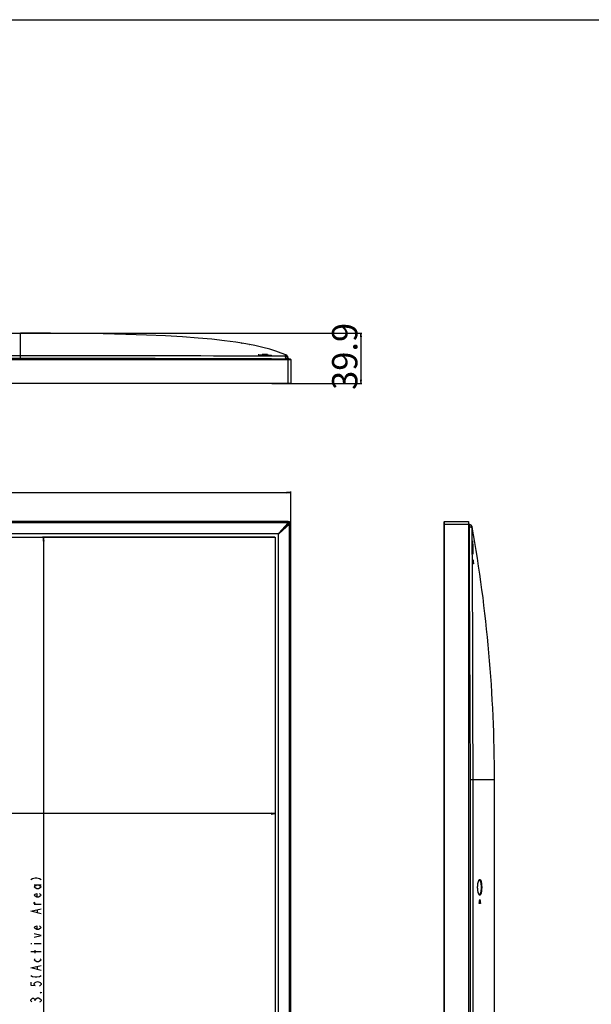
# Model space of a CAD drawing. Units: millimetres. Extents: x 0 to 3648, y 0 to 1555.
# Drawn here: x 1393 to 1846, y 776 to 1555 of the extents above; entities that cross this region are included whole.
import ezdxf

# ---------------------------------------------------------------- set-up
doc = ezdxf.new("R2010")
doc.units = ezdxf.units.MM
doc.header["$LTSCALE"] = 200.63714
doc.header["$PDMODE"] = 33
doc.header["$PDSIZE"] = 1
doc.linetypes.add('PHANTOM', pattern=[0.8, 0.45, -0.05, 0.1, -0.05, 0.1, -0.05])
doc.layers.get('0').update_dxf_attribs({"linetype": 'CONTINUOUS'})
doc.layers.get('Defpoints').update_dxf_attribs({"linetype": 'CONTINUOUS'})
for name, color, linetype in [('3_ALL_AXES', 7, 'CONTINUOUS'), ('5_ALL_CURVES', 7, 'CONTINUOUS'), ('7_ALL_FEATURES', 7, 'CONTINUOUS'), ('DEF_DRAFT_DIM', 7, 'CONTINUOUS'), ('DEF_DRAFT_ENTITY', 7, 'CONTINUOUS')]:
    doc.layers.add(name, color=color, linetype=linetype)
doc.styles.get("Standard").update_dxf_attribs({"font": 'txt', "width": 0.8})
doc.dimstyles.new('DIMSTYLE_1', dxfattribs={"dimtxt": 8, "dimasz": 3, "dimexe": 0.8, "dimexo": 0.2, "dimgap": 2, "dimtad": 1, "dimdsep": 46, "dimtxsty": 'Standard', "dimblk": 'OPEN', "dimblk1": 'OPEN', "dimblk2": 'OPEN', "dimcen": 0.09, "dimazin": 2, "dimtp": 1.2, "dimtm": 1.2, "dimtfac": 1, "dimtofl": 0, "dimtmove": 0, "dimatfit": 3, "dimldrblk": 'OPEN', "dimfxl": 1, "dimtolj": 1, "dimarcsym": 0})
doc.dimstyles.new('DIMSTYLE_4', dxfattribs={"dimtxt": 8, "dimasz": 3, "dimexe": 0.8, "dimexo": 0.2, "dimgap": 2, "dimtad": 1, "dimdec": 1, "dimdsep": 46, "dimtxsty": 'Standard', "dimblk": 'OPEN', "dimblk1": 'OPEN', "dimblk2": 'OPEN', "dimcen": 0.09, "dimadec": 1, "dimazin": 2, "dimtp": 0.8, "dimtm": 0.8, "dimtfac": 1, "dimtdec": 1, "dimtofl": 0, "dimtmove": 0, "dimatfit": 3, "dimldrblk": 'OPEN', "dimfxl": 1, "dimtolj": 1, "dimarcsym": 0})
doc.dimstyles.new('DIMSTYLE_6', dxfattribs={"dimtxt": 8, "dimasz": 3, "dimexe": 0.8, "dimexo": 0.2, "dimgap": 2, "dimtad": 1, "dimdsep": 46, "dimtxsty": 'Standard', "dimblk": 'OPEN', "dimblk1": 'OPEN', "dimblk2": 'OPEN', "dimcen": 0.09, "dimazin": 2, "dimtp": 0.3, "dimtm": 0.3, "dimtfac": 1, "dimtofl": 0, "dimtmove": 0, "dimatfit": 3, "dimldrblk": 'OPEN', "dimfxl": 1, "dimtolj": 1, "dimarcsym": 0})
doc.dimstyles.new('DIMSTYLE_8', dxfattribs={"dimtxt": 8, "dimasz": 3, "dimexe": 0.8, "dimexo": 0.2, "dimgap": 2, "dimtad": 1, "dimdec": 1, "dimdsep": 46, "dimtxsty": 'Standard', "dimblk": 'OPEN', "dimblk1": 'OPEN', "dimblk2": 'OPEN', "dimcen": 0.09, "dimadec": 1, "dimazin": 2, "dimtp": 1.2, "dimtm": 1.2, "dimtfac": 1, "dimtdec": 1, "dimtofl": 0, "dimtmove": 0, "dimatfit": 3, "dimldrblk": 'OPEN', "dimfxl": 1, "dimtolj": 1, "dimarcsym": 0})

# ---------------------------------------------------------------- blocks, each defined once
blk = doc.blocks.new('_OPEN')
at = {"color": 0, "linetype": 'ByBlock'}
for p, q in [((0, 0), (-1, 0.12)), ((-1, -0.12), (0, 0)), ((-1, 0), (0, 0))]:
    blk.add_line(p, q, dxfattribs=at)
blk = doc.blocks.new('*D1')
at = {"layer": 'DEF_DRAFT_DIM', "color": 0, "linetype": 'Continuous', "lineweight": -2}
for p, q in [((154.34, 1156.32), (154.34, 1181.93)), ((157.34, 1181.13), (1604.64, 1181.13)), ((1607.64, 1156.32), (1607.64, 1181.93))]:
    blk.add_line(p, q, dxfattribs=at)
at = {"layer": 'Defpoints', "color": 0}
for p in [(1607.64, 1181.13), (154.34, 1156.12), (1607.64, 1156.12)]:
    blk.add_point(p, dxfattribs=at)
at = {"layer": 'DEF_DRAFT_DIM', "color": 0, "lineweight": -2, "xscale": 3, "yscale": 3, "zscale": 3, "rotation": 180}
blk.add_blockref('_OPEN', (154.34, 1181.13), dxfattribs=at)
at = {"layer": 'DEF_DRAFT_DIM', "color": 0, "lineweight": -2, "xscale": 3, "yscale": 3, "zscale": 3}
blk.add_blockref('_OPEN', (1607.64, 1181.13), dxfattribs=at)
at = {"layer": 'DEF_DRAFT_DIM', "color": 1, "insert": (880.99, 1203.95), "char_height": 20, "attachment_point": 2}
blk.add_mtext('\\A1;1453.3', dxfattribs=at)
blk = doc.blocks.new('*D12')
at = {"layer": 'DEF_DRAFT_DIM', "color": 0, "linetype": 'Continuous', "lineweight": -2}
for p, q in [((1380.78, 1307.1), (1663.97, 1307.1)), ((1663.17, 1304.1), (1663.17, 1270.2)), ((1592.78, 1267.2), (1663.97, 1267.2))]:
    blk.add_line(p, q, dxfattribs=at)
at = {"layer": 'Defpoints', "color": 0}
for p in [(1380.58, 1307.1), (1592.58, 1267.2), (1663.17, 1267.2)]:
    blk.add_point(p, dxfattribs=at)
at = {"layer": 'DEF_DRAFT_DIM', "color": 0, "lineweight": -2, "xscale": 3, "yscale": 3, "zscale": 3}
for p, rotation in [((1663.17, 1307.1), 90), ((1663.17, 1267.2), 270)]:
    blk.add_blockref('_OPEN', p, dxfattribs=dict(at, rotation=rotation))
at = {"layer": 'DEF_DRAFT_DIM', "color": 1, "insert": (1640.35, 1288.77), "char_height": 20, "attachment_point": 2, "rotation": 90}
blk.add_mtext('\\A1;39.9', dxfattribs=at)
blk = doc.blocks.new('*D17')
at = {"layer": 'DEF_DRAFT_DIM', "color": 0, "linetype": 'Continuous', "lineweight": -2}
for p, q in [((166.74, 1145.52), (166.74, 926.48)), ((1595.24, 1145.52), (1595.24, 926.48)), ((1592.24, 927.28), (169.74, 927.28))]:
    blk.add_line(p, q, dxfattribs=at)
at = {"layer": 'Defpoints', "color": 0}
for p in [(166.74, 1145.72), (1595.24, 1145.72), (166.74, 927.28)]:
    blk.add_point(p, dxfattribs=at)
at = {"layer": 'DEF_DRAFT_DIM', "color": 0, "lineweight": -2, "xscale": 3, "yscale": 3, "zscale": 3}
for p, rotation in [((166.74, 927.28), 180), ((1595.24, 927.28), 360)]:
    blk.add_blockref('_OPEN', p, dxfattribs=dict(at, rotation=rotation))
at = {"layer": 'DEF_DRAFT_DIM', "color": 0, "insert": (1113.87, 955.71), "char_height": 20, "attachment_point": 2}
blk.add_mtext('\\A1;1428.5(Active Area)', dxfattribs=at)
blk = doc.blocks.new('*D18')
at = {"layer": 'DEF_DRAFT_DIM', "color": 1, "linetype": 'Continuous', "transparency": 16777216}
for p, q in [((1595.04, 1145.72), (1411.21, 1145.72)), ((1412.01, 1145.72), (1412.01, 743.97)), ((1412.01, 342.22), (1412.01, 743.97)), ((1595.04, 342.22), (1411.21, 342.22))]:
    blk.add_line(p, q, dxfattribs=at)
at = {"layer": 'DEF_DRAFT_DIM', "color": 1, "linetype": 'Continuous', "transparency": 16777216, "xscale": 3, "yscale": 3, "zscale": 3}
for p, rotation in [((1412.01, 1145.72), 90), ((1412.01, 342.22), 270)]:
    blk.add_blockref('_OPEN', p, dxfattribs=dict(at, rotation=rotation))

msp = doc.modelspace()

# ---------------------------------------------------------------- linework, layer by layer
at = {"color": 7, "linetype": 'Continuous'}
for p, q in [((0, 1554.988), (3647.948, 1554.988)), ((154.337, 1286.396), (1607.637, 1286.396)), ((154.537, 1286.596), (1607.437, 1286.596)), ((1606.118, 1286.799), (1605.489, 1286.799)), ((1605.637, 1286.396), (1605.637, 1286.596)), ((1605.637, 1267.196), (1605.637, 1286.396)), ((1606.637, 1286.596), (1606.637, 1286.396)), ((1607.637, 1286.396), (1607.637, 1267.396)), ((1607.637, 1267.396), (154.337, 1267.396)), ((1607.437, 1267.196), (154.537, 1267.196)), ((1605.637, 1158.12), (156.337, 1158.12)), ((1605.637, 1157.92), (156.337, 1157.92)), ((1605.637, 1157.12), (156.337, 1157.12)), ((1597.784, 1148.408), (1606.202, 1156.827)), ((1606.344, 1156.685), (1597.926, 1148.267)), ((1605.637, 1157.12), (1598.273, 1148.897)), ((1606.637, 1156.12), (1598.414, 1148.755)), ((1605.637, 1157.92), (1605.637, 1158.12)), ((1606.637, 326.32), (1606.637, 1156.12)), ((1607.437, 1156.12), (1607.637, 1156.12)), ((1607.437, 325.52), (1607.437, 1156.12)), ((1607.637, 325.52), (1607.637, 1156.12)), ((1728.99, 325.52), (1728.99, 1157.92)), ((1728.99, 1156.12), (1748.19, 1156.12)), ((1729.19, 325.52), (1729.19, 1158.12)), ((1729.19, 1158.12), (1748.19, 1158.12)), ((1748.19, 1158.12), (1748.19, 1156.12)), ((1748.19, 1157.12), (1748.39, 1157.12)), ((1748.19, 1156.12), (1748.19, 325.52)), ((1748.39, 1156.12), (1748.19, 1156.12)), ((1748.39, 1157.92), (1748.39, 1156.12)), ((1748.39, 1156.12), (1748.39, 325.52)), ((1597.784, 1148.408), (164.189, 1148.408)), ((1597.926, 339.435), (1597.926, 1148.267)), ((1600.365, 1150.99), (1600.648, 1150.99))]:
    msp.add_line(p, q, dxfattribs=at)
for points in [[(1605.637, 1157.12), (1605.749, 1157.113), (1605.848, 1157.097), (1605.935, 1157.074), (1606.011, 1157.047), (1606.077, 1157.017), (1606.135, 1156.986), (1606.184, 1156.956), (1606.224, 1156.928), (1606.264, 1156.898)], [(1606.202, 1156.827), (1606.22, 1156.841), (1606.24, 1156.85), (1606.261, 1156.855), (1606.284, 1156.855), (1606.306, 1156.851), (1606.326, 1156.841), (1606.344, 1156.827)], [(1606.264, 1156.898), (1606.305, 1156.863), (1606.344, 1156.827)], [(1606.344, 1156.827), (1606.38, 1156.788), (1606.415, 1156.746)], [(1606.344, 1156.827), (1606.36, 1156.806), (1606.37, 1156.781), (1606.373, 1156.755), (1606.37, 1156.73), (1606.36, 1156.706), (1606.344, 1156.685)], [(1606.415, 1156.746), (1606.445, 1156.707), (1606.473, 1156.667), (1606.503, 1156.618), (1606.534, 1156.56), (1606.564, 1156.494), (1606.591, 1156.418), (1606.614, 1156.331), (1606.63, 1156.232), (1606.637, 1156.12)]]:
    msp.add_lwpolyline(points, dxfattribs=at)
for centre, radius, start, end in [((1566.637, 1185.133), 109.063, 68.776522, 69.14847), ((1566.637, 1185.133), 108.863, 68.482113, 69.086079), ((1566.637, 1185.133), 109.063, 68.484066, 68.776522), ((1607.437, 1286.396), 0.2, 0, 90), ((1607.437, 1267.396), 0.2, 270, 360), ((1599.037, 1149.52), 5, 43.852664, 46.147336), ((1605.637, 1156.12), 2, 0.375, 90), ((1605.637, 1156.12), 1.8, 0, 90), ((1605.637, 1156.12), 2, 0, 0.375), ((1729.19, 1157.92), 0.2, 90, 180)]:
    msp.add_arc(centre, radius, start, end, dxfattribs=at)
at = {"layer": '3_ALL_AXES', "color": 7, "linetype": 'Continuous'}
msp.add_line((368.337, 1307.096), (1393.637, 1307.096), dxfattribs=at)
at = {"layer": '5_ALL_CURVES', "color": 7, "linetype": 'Continuous'}
for p, q in [((166.737, 1145.72), (1595.237, 1145.72)), ((1595.237, 1145.72), (1595.237, 342.22))]:
    msp.add_line(p, q, dxfattribs=at)
at = {"layer": '7_ALL_FEATURES', "color": 7, "linetype": 'Continuous'}
for p, q in [((1393.673, 1307.096), (1393.637, 1307.096)), ((1393.637, 1287.343), (1393.637, 1307.096)), ((1568.559, 1299.277), (1568.822, 1299.235)), ((1568.822, 1299.235), (1569.119, 1299.186)), ((1574.866, 1298.177), (1575.224, 1298.108)), ((368.337, 1289.5), (1393.637, 1289.5)), ((368.337, 1287.343), (1393.637, 1287.343)), ((1585.135, 1289.665), (1584.919, 1289.674)), ((1585.712, 1290.303), (1585.117, 1290.366)), ((1585.304, 1290.375), (1585.363, 1290.373)), ((1585.593, 1289.648), (1585.36, 1289.656)), ((1585.363, 1290.373), (1586.897, 1290.293)), ((1585.363, 1290.373), (1585.363, 1290.34)), ((1586.897, 1290.293), (1587.388, 1290.268)), ((1587.388, 1290.268), (1588.971, 1290.183)), ((1588.373, 1289.581), (1587.965, 1289.587)), ((1589.285, 1289.57), (1588.757, 1289.576)), ((1588.91, 1290.186), (1588.91, 1290.158)), ((1589.293, 1289.57), (1588.942, 1289.574)), ((1589.777, 1289.566), (1589.46, 1289.569)), ((1590.342, 1289.565), (1590.071, 1289.565)), ((1590.708, 1289.565), (1590.469, 1289.564)), ((1591.03, 1289.566), (1590.82, 1289.565)), ((1591.22, 1289.568), (1591.03, 1289.566)), ((1591.392, 1289.57), (1591.22, 1289.568)), ((1591.548, 1289.572), (1591.392, 1289.57)), ((1591.686, 1289.575), (1591.548, 1289.572)), ((1591.809, 1289.578), (1591.686, 1289.575)), ((1591.917, 1289.582), (1591.809, 1289.578)), ((1592.01, 1289.585), (1591.917, 1289.582)), ((1603.529, 1286.596), (1603.49, 1286.915)), ((1605.514, 1286.596), (1605.353, 1287.905)), ((1748.39, 1155.997), (1749.136, 1155.905)), ((1748.39, 1154.012), (1748.709, 1153.973)), ((1749.481, 1155.838), (1749.116, 1155.908)), ((1751.358, 1141.928), (1751.359, 1142.088)), ((1751.358, 1141.747), (1751.358, 1141.928)), ((1751.358, 1141.436), (1751.358, 1141.649)), ((1751.359, 1142.088), (1751.361, 1142.228)), ((1751.36, 1141.075), (1751.359, 1141.321)), ((1751.361, 1142.228), (1751.362, 1142.349)), ((1751.362, 1142.349), (1751.365, 1142.452)), ((1751.377, 1139.665), (1751.371, 1140.024)), ((1751.394, 1138.726), (1751.383, 1139.279)), ((1751.396, 1138.648), (1751.387, 1139.076)), ((1751.413, 1137.956), (1751.401, 1138.424)), ((1751.444, 1136.905), (1751.435, 1137.191)), ((1751.463, 1136.364), (1751.453, 1136.63)), ((1751.483, 1135.864), (1751.473, 1136.109)), ((1751.503, 1135.405), (1751.493, 1135.629)), ((1751.951, 1125.304), (1751.959, 1125.192)), ((1751.976, 1127.725), (1751.952, 1127.725)), ((1752.16, 1125.192), (1751.959, 1125.192)), ((1752.166, 1124.72), (1751.98, 1124.72)), ((1749.699, 954.116), (1750.017, 954.117)), ((1749.699, 954.116), (1749.699, 365.32)), ((1750.017, 954.117), (1751.537, 954.12)), ((1751.537, 954.12), (1751.686, 954.12)), ((1751.686, 954.12), (1751.686, 365.32)), ((1751.686, 954.12), (1768.89, 954.12)), ((1768.89, 365.193), (1768.89, 954.12)), ((1756.856, 862.99), (1756.691, 863.188)), ((1756.913, 863.282), (1756.81, 863.278)), ((1757.211, 859.075), (1757.222, 859.123)), ((1757.337, 859.075), (1757.211, 859.075)), ((1757.779, 856.542), (1757.573, 856.542)), ((1757.719, 856.07), (1756.808, 856.07))]:
    msp.add_line(p, q, dxfattribs=at)
for points in [[(1603.871, 1289.893), (1600.166, 1291.404), (1595.921, 1292.916), (1591.062, 1294.416), (1585.525, 1295.886), (1579.243, 1297.309), (1572.149, 1298.67), (1564.174, 1299.955), (1555.246, 1301.153), (1545.293, 1302.255), (1534.238, 1303.251), (1522.003, 1304.138), (1508.494, 1304.913), (1493.596, 1305.573), (1477.188, 1306.117), (1459.136, 1306.542), (1439.298, 1306.849), (1417.518, 1307.034), (1393.673, 1307.096)], [(1393.637, 1289.5), (1414.698, 1289.496), (1434.256, 1289.487), (1452.495, 1289.474), (1469.475, 1289.456), (1485.241, 1289.437), (1499.841, 1289.415), (1513.286, 1289.393), (1525.539, 1289.37), (1536.572, 1289.347), (1546.45, 1289.324), (1555.364, 1289.302), (1563.563, 1289.279), (1571.271, 1289.255), (1578.595, 1289.229), (1585.511, 1289.202), (1591.938, 1289.174), (1597.789, 1289.144), (1603.009, 1289.113)], [(1393.637, 1287.343), (1414.812, 1287.339), (1434.468, 1287.328), (1452.792, 1287.311), (1469.843, 1287.29), (1485.668, 1287.267), (1500.313, 1287.242), (1513.791, 1287.216), (1526.062, 1287.189), (1537.097, 1287.163), (1546.973, 1287.138), (1555.886, 1287.113), (1564.092, 1287.088), (1571.816, 1287.062), (1579.151, 1287.035), (1586.068, 1287.007), (1592.483, 1286.977), (1598.306, 1286.946), (1603.49, 1286.915)], [(1581.857, 1289.96), (1581.883, 1289.985), (1581.967, 1290.007), (1582.108, 1290.027), (1582.304, 1290.044), (1582.552, 1290.058), (1582.85, 1290.069), (1583.195, 1290.076), (1583.583, 1290.079), (1584.01, 1290.079), (1584.471, 1290.074), (1584.962, 1290.066), (1585.476, 1290.055), (1586.01, 1290.04), (1586.556, 1290.022), (1587.109, 1290.001), (1587.662, 1289.977), (1588.21, 1289.952), (1588.746, 1289.925), (1589.264, 1289.897), (1589.758, 1289.869), (1590.223, 1289.84), (1590.654, 1289.812), (1591.047, 1289.784), (1591.396, 1289.757), (1591.699, 1289.731), (1591.951, 1289.707), (1592.15, 1289.684)], [(1582.129, 1289.877), (1581.981, 1289.906), (1581.89, 1289.934), (1581.857, 1289.96)], [(1584.711, 1289.683), (1584.512, 1289.692), (1584.323, 1289.701), (1584.143, 1289.71), (1583.973, 1289.719), (1583.811, 1289.729), (1583.658, 1289.738), (1583.513, 1289.747), (1583.376, 1289.756), (1583.247, 1289.765), (1583.125, 1289.774), (1583.011, 1289.783), (1582.903, 1289.792), (1582.803, 1289.801), (1582.709, 1289.81), (1582.622, 1289.818), (1582.541, 1289.827), (1582.467, 1289.835), (1582.399, 1289.843), (1582.337, 1289.851), (1582.281, 1289.859), (1582.231, 1289.866), (1582.187, 1289.873), (1582.149, 1289.88), (1582.117, 1289.886), (1582.092, 1289.891), (1582.073, 1289.895), (1582.062, 1289.898), (1582.061, 1289.899)], [(1588.773, 1289.575), (1588.242, 1289.583), (1587.7, 1289.592), (1587.151, 1289.603), (1586.602, 1289.617), (1586.059, 1289.632), (1585.527, 1289.65), (1585.013, 1289.669), (1584.522, 1289.691), (1584.059, 1289.714), (1583.629, 1289.739), (1583.237, 1289.765), (1582.888, 1289.792), (1582.585, 1289.82), (1582.331, 1289.849), (1582.129, 1289.877)], [(1585.063, 1290.376), (1585.068, 1290.378), (1585.085, 1290.379), (1585.112, 1290.38), (1585.149, 1290.38), (1585.195, 1290.379), (1585.248, 1290.378), (1585.304, 1290.375)], [(1585.117, 1290.366), (1585.088, 1290.37), (1585.07, 1290.373), (1585.063, 1290.376)], [(1586.891, 1290.182), (1586.303, 1290.242), (1585.712, 1290.303)], [(1586.328, 1289.625), (1586.079, 1289.632), (1585.833, 1289.64)], [(1587.752, 1289.591), (1587.303, 1289.6), (1587.067, 1289.606), (1586.825, 1289.611), (1586.577, 1289.618)], [(1587.383, 1290.159), (1587.345, 1290.159), (1587.3, 1290.16), (1587.25, 1290.161), (1587.194, 1290.163), (1587.137, 1290.166), (1587.08, 1290.169), (1587.025, 1290.172), (1586.973, 1290.175), (1586.928, 1290.179), (1586.891, 1290.182)], [(1589.156, 1290.157), (1588.57, 1290.16), (1587.979, 1290.16), (1587.383, 1290.159)], [(1588.971, 1290.183), (1589.027, 1290.179), (1589.078, 1290.176), (1589.124, 1290.172), (1589.162, 1290.168), (1589.189, 1290.165), (1589.206, 1290.162), (1589.21, 1290.16)], [(1589.21, 1290.16), (1589.203, 1290.158), (1589.185, 1290.157), (1589.156, 1290.157)], [(1592.144, 1289.59), (1591.945, 1289.581), (1591.694, 1289.574), (1591.394, 1289.569), (1591.048, 1289.566), (1590.66, 1289.564), (1590.234, 1289.564), (1589.774, 1289.566), (1589.285, 1289.57)], [(1592.255, 1289.603), (1592.255, 1289.603), (1592.254, 1289.603), (1592.248, 1289.602), (1592.237, 1289.6), (1592.222, 1289.599), (1592.202, 1289.597), (1592.179, 1289.595), (1592.153, 1289.593), (1592.122, 1289.591), (1592.089, 1289.589), (1592.051, 1289.587), (1592.01, 1289.585)], [(1592.407, 1289.628), (1592.376, 1289.613), (1592.288, 1289.601), (1592.144, 1289.59)], [(1592.15, 1289.684), (1592.294, 1289.664), (1592.38, 1289.645), (1592.407, 1289.628)], [(1603.009, 1289.113), (1603.226, 1289.362), (1603.451, 1289.578), (1603.67, 1289.755), (1603.871, 1289.893)], [(1603.009, 1289.113), (1603.069, 1289.093), (1603.128, 1289.035), (1603.185, 1288.943), (1603.24, 1288.816), (1603.29, 1288.658), (1603.336, 1288.47), (1603.377, 1288.256), (1603.412, 1288.019), (1603.442, 1287.762), (1603.464, 1287.49), (1603.481, 1287.207), (1603.49, 1286.915)], [(1605.212, 1287.762), (1605.059, 1288.019), (1604.876, 1288.256), (1604.665, 1288.47), (1604.43, 1288.658), (1604.173, 1288.816), (1603.898, 1288.943), (1603.61, 1289.036), (1603.312, 1289.093), (1603.009, 1289.113)], [(1603.49, 1286.915), (1603.746, 1286.944), (1603.999, 1286.969), (1604.243, 1286.988), (1604.474, 1287.002), (1604.689, 1287.011), (1604.883, 1287.013), (1605.054, 1287.011), (1605.199, 1287.002), (1605.315, 1286.988), (1605.401, 1286.968), (1605.454, 1286.944), (1605.475, 1286.915)], [(1603.854, 1289.858), (1604.143, 1289.713), (1604.425, 1289.52), (1604.676, 1289.292), (1604.891, 1289.036), (1605.068, 1288.759), (1605.205, 1288.466), (1605.302, 1288.164), (1605.35, 1287.905)], [(1605.353, 1287.905), (1605.293, 1288.224), (1605.192, 1288.532), (1605.052, 1288.824), (1604.876, 1289.096), (1604.666, 1289.342), (1604.425, 1289.56), (1604.159, 1289.744), (1603.871, 1289.893)], [(1605.376, 1287.368), (1605.334, 1287.49), (1605.212, 1287.762)], [(1605.475, 1286.915), (1605.421, 1287.206), (1605.376, 1287.368)], [(1602.964, 1153.305), (1602.943, 1153.343), (1602.906, 1153.389), (1602.86, 1153.426), (1602.822, 1153.446)], [(1603.055, 1153.68), (1603.077, 1153.67), (1603.12, 1153.64), (1603.157, 1153.604), (1603.187, 1153.561), (1603.197, 1153.538)], [(1603.411, 1154.036), (1603.437, 1154.018), (1603.535, 1153.92), (1603.553, 1153.894)], [(1604.672, 1155.013), (1604.609, 1155.085), (1604.53, 1155.155)], [(1605.024, 1155.366), (1604.963, 1155.436), (1604.883, 1155.507)], [(1604.927, 1155.551), (1605.002, 1155.485), (1605.068, 1155.41)], [(1604.982, 1155.606), (1605.057, 1155.54), (1605.123, 1155.465)], [(1748.708, 1155.958), (1748.737, 1155.937), (1748.762, 1155.884), (1748.781, 1155.798), (1748.795, 1155.682), (1748.804, 1155.537), (1748.807, 1155.366), (1748.804, 1155.171), (1748.795, 1154.957), (1748.781, 1154.726), (1748.762, 1154.482), (1748.737, 1154.229), (1748.708, 1153.973)], [(1749.573, 1155.686), (1749.284, 1155.816), (1749, 1155.904), (1748.708, 1155.958)], [(1748.708, 1153.973), (1749, 1153.964), (1749.284, 1153.947), (1749.556, 1153.925), (1749.812, 1153.895), (1750.049, 1153.86), (1750.263, 1153.819), (1750.451, 1153.773), (1750.609, 1153.723), (1750.736, 1153.669), (1750.829, 1153.612), (1750.886, 1153.552), (1750.907, 1153.492)], [(1748.709, 1153.973), (1748.972, 1111.031), (1749.23, 1063.379), (1749.474, 1011.096), (1749.699, 954.116)], [(1750.907, 1153.492), (1750.886, 1153.795), (1750.829, 1154.093), (1750.736, 1154.381), (1750.609, 1154.656), (1750.451, 1154.913), (1750.263, 1155.148), (1750.049, 1155.359), (1749.812, 1155.542), (1749.573, 1155.686)], [(1751.293, 1153.861), (1751.281, 1153.847), (1751.267, 1153.832), (1751.25, 1153.814), (1751.23, 1153.793), (1751.209, 1153.771), (1751.186, 1153.748), (1751.163, 1153.725), (1751.14, 1153.702), (1751.117, 1153.68), (1751.095, 1153.659), (1751.072, 1153.637), (1751.048, 1153.615), (1751.023, 1153.592), (1750.996, 1153.568), (1750.967, 1153.543), (1750.937, 1153.518), (1750.907, 1153.492)], [(1750.907, 1153.492), (1751.156, 1110.628), (1751.372, 1063.083), (1751.548, 1010.936), (1751.686, 954.12)], [(1751.369, 1140.193), (1751.363, 1140.72), (1751.359, 1141.146), (1751.358, 1141.533), (1751.358, 1141.879), (1751.359, 1142.178), (1751.363, 1142.428), (1751.369, 1142.626)], [(1751.365, 1140.512), (1751.362, 1140.806), (1751.361, 1140.943)], [(1751.365, 1142.452), (1751.367, 1142.538), (1751.368, 1142.575), (1751.369, 1142.608), (1751.371, 1142.638), (1751.372, 1142.664), (1751.373, 1142.688), (1751.374, 1142.707), (1751.376, 1142.724), (1751.377, 1142.738), (1751.378, 1142.748), (1751.378, 1142.754), (1751.379, 1142.755)], [(1751.383, 1139.258), (1751.375, 1139.771), (1751.368, 1140.26)], [(1751.369, 1142.626), (1751.376, 1142.77), (1751.385, 1142.858), (1751.397, 1142.889), (1751.41, 1142.862), (1751.425, 1142.779), (1751.443, 1142.64)], [(1751.422, 1137.634), (1751.407, 1138.184), (1751.394, 1138.726)], [(1751.719, 1132.591), (1751.691, 1132.788), (1751.662, 1133.038), (1751.634, 1133.338), (1751.605, 1133.685), (1751.577, 1134.076), (1751.55, 1134.506), (1751.524, 1134.97), (1751.5, 1135.465), (1751.478, 1135.982), (1751.457, 1136.521), (1751.438, 1137.074), (1751.421, 1137.634)], [(1751.443, 1142.64), (1751.463, 1142.446), (1751.484, 1142.199), (1751.507, 1141.903), (1751.532, 1141.56), (1751.558, 1141.174), (1751.585, 1140.749), (1751.614, 1140.291), (1751.642, 1139.802), (1751.671, 1139.289), (1751.699, 1138.754), (1751.727, 1138.202), (1751.754, 1137.643)], [(1751.754, 1137.643), (1751.778, 1137.089), (1751.801, 1136.544), (1751.821, 1136.008), (1751.838, 1135.491), (1751.852, 1134.999), (1751.862, 1134.535), (1751.869, 1134.105), (1751.872, 1133.713), (1751.872, 1133.364), (1751.868, 1133.061), (1751.86, 1132.808), (1751.848, 1132.607)], [(1751.534, 1134.791), (1751.524, 1134.986), (1751.514, 1135.19)], [(1751.738, 1132.526), (1751.738, 1132.526), (1751.737, 1132.531), (1751.734, 1132.543), (1751.73, 1132.561), (1751.725, 1132.584), (1751.72, 1132.612), (1751.714, 1132.646), (1751.708, 1132.685), (1751.701, 1132.731), (1751.694, 1132.782), (1751.687, 1132.839), (1751.679, 1132.904), (1751.671, 1132.975), (1751.662, 1133.053), (1751.654, 1133.139), (1751.644, 1133.232), (1751.635, 1133.333), (1751.626, 1133.441), (1751.616, 1133.558), (1751.606, 1133.683), (1751.596, 1133.815), (1751.586, 1133.956), (1751.576, 1134.106), (1751.566, 1134.264), (1751.555, 1134.43), (1751.545, 1134.606)], [(1751.848, 1132.607), (1751.833, 1132.461), (1751.815, 1132.371), (1751.794, 1132.339), (1751.771, 1132.366), (1751.746, 1132.45), (1751.719, 1132.591)], [(1751.951, 1125.192), (1751.953, 1126.029), (1751.954, 1126.873), (1751.952, 1127.725)], [(1751.98, 1124.72), (1751.976, 1124.726), (1751.973, 1124.743), (1751.969, 1124.771), (1751.965, 1124.809), (1751.961, 1124.856), (1751.958, 1124.909), (1751.955, 1124.965), (1751.953, 1125.025), (1751.952, 1125.084), (1751.951, 1125.14), (1751.951, 1125.192)], [(1751.952, 1127.725), (1751.952, 1127.769), (1751.953, 1127.804), (1751.955, 1127.831), (1751.957, 1127.847), (1751.959, 1127.853)], [(1751.959, 1127.853), (1751.962, 1127.847), (1751.965, 1127.831), (1751.969, 1127.804), (1751.972, 1127.768), (1751.976, 1127.725)], [(1751.959, 1125.192), (1751.963, 1125.139), (1751.966, 1125.083), (1751.969, 1125.024), (1751.971, 1124.965), (1751.972, 1124.907)], [(1751.976, 1127.725), (1752.035, 1126.885), (1752.097, 1126.041), (1752.16, 1125.192)], [(1752.16, 1125.192), (1752.163, 1125.139), (1752.166, 1125.083), (1752.169, 1125.024), (1752.171, 1124.965), (1752.173, 1124.907), (1752.173, 1124.855), (1752.173, 1124.809), (1752.172, 1124.771), (1752.171, 1124.743), (1752.169, 1124.725), (1752.166, 1124.72)], [(1755.538, 868.97), (1755.547, 869.577), (1755.575, 870.181), (1755.621, 870.777), (1755.684, 871.356), (1755.765, 871.914), (1755.861, 872.446), (1755.973, 872.946), (1756.098, 873.408), (1756.235, 873.825), (1756.383, 874.194), (1756.538, 874.508)], [(1755.56, 868.97), (1755.564, 869.382), (1755.585, 869.957), (1755.622, 870.523), (1755.676, 871.076), (1755.744, 871.608), (1755.828, 872.116), (1755.924, 872.591), (1756.031, 873.03), (1756.147, 873.425), (1756.268, 873.771), (1756.391, 874.061), (1756.509, 874.293), (1756.618, 874.464), (1756.711, 874.58), (1756.781, 874.644), (1756.787, 874.648)], [(1756.538, 874.508), (1756.7, 874.764), (1756.865, 874.959), (1757.032, 875.089), (1757.199, 875.154), (1757.363, 875.153), (1757.523, 875.086), (1757.677, 874.955), (1757.824, 874.762), (1757.963, 874.509), (1758.093, 874.2), (1758.212, 873.838), (1758.321, 873.427), (1758.418, 872.972), (1758.503, 872.478), (1758.576, 871.95), (1758.636, 871.392), (1758.683, 870.81), (1758.717, 870.207), (1758.738, 869.591), (1758.744, 868.97)], [(1756.787, 874.648), (1756.814, 874.664), (1756.802, 874.662)], [(1756.802, 874.662), (1756.922, 874.656), (1757.081, 874.596), (1757.235, 874.477), (1757.382, 874.3), (1757.52, 874.068), (1757.65, 873.784), (1757.769, 873.451), (1757.877, 873.074), (1757.974, 872.655), (1758.059, 872.201), (1758.131, 871.715), (1758.191, 871.201), (1758.238, 870.665), (1758.272, 870.11), (1758.293, 869.542), (1758.299, 868.97)], [(1756.691, 863.188), (1756.53, 863.446), (1756.376, 863.761), (1756.23, 864.129), (1756.094, 864.545), (1755.97, 865.004), (1755.86, 865.499), (1755.764, 866.026), (1755.684, 866.581), (1755.621, 867.157), (1755.575, 867.751), (1755.547, 868.359), (1755.538, 868.97)], [(1756.814, 863.275), (1756.781, 863.295), (1756.711, 863.359), (1756.618, 863.474), (1756.51, 863.645), (1756.392, 863.876), (1756.269, 864.165), (1756.148, 864.51), (1756.032, 864.904), (1755.925, 865.341), (1755.829, 865.816), (1755.746, 866.322), (1755.677, 866.854), (1755.623, 867.405), (1755.586, 867.97), (1755.565, 868.544), (1755.56, 868.97)], [(1758.744, 868.97), (1758.738, 868.352), (1758.717, 867.74), (1758.684, 867.137), (1758.637, 866.553), (1758.577, 865.994), (1758.504, 865.463), (1758.418, 864.966), (1758.32, 864.508), (1758.21, 864.095), (1758.09, 863.731), (1757.959, 863.421), (1757.819, 863.169), (1757.67, 862.977), (1757.515, 862.848), (1757.354, 862.785), (1757.189, 862.787), (1757.022, 862.856), (1756.856, 862.99)], [(1758.299, 868.97), (1758.293, 868.4), (1758.273, 867.837), (1758.239, 867.282), (1758.192, 866.744), (1758.132, 866.229), (1758.059, 865.74), (1757.974, 865.282), (1757.876, 864.861), (1757.767, 864.482), (1757.647, 864.148), (1757.516, 863.863), (1757.376, 863.632), (1757.228, 863.456), (1757.073, 863.339), (1756.913, 863.282)], [(1756.808, 856.07), (1756.791, 856.076), (1756.776, 856.094), (1756.762, 856.122), (1756.75, 856.161), (1756.739, 856.208), (1756.732, 856.26), (1756.728, 856.317), (1756.727, 856.376), (1756.729, 856.435), (1756.733, 856.49), (1756.741, 856.542)], [(1756.741, 856.542), (1756.899, 857.377), (1757.056, 858.222), (1757.211, 859.075)], [(1757.171, 858.852), (1757.279, 858.239), (1757.427, 857.394), (1757.573, 856.542)], [(1757.222, 859.123), (1757.235, 859.161), (1757.25, 859.187), (1757.266, 859.201), (1757.275, 859.203)], [(1757.275, 859.203), (1757.283, 859.201), (1757.299, 859.187), (1757.314, 859.161)], [(1757.314, 859.161), (1757.327, 859.123), (1757.337, 859.075)], [(1757.337, 859.075), (1757.486, 858.239), (1757.633, 857.394), (1757.779, 856.542)], [(1757.573, 856.542), (1757.581, 856.49), (1757.585, 856.434), (1757.587, 856.376), (1757.585, 856.317), (1757.582, 856.259), (1757.575, 856.207), (1757.566, 856.161), (1757.555, 856.122), (1757.542, 856.093), (1757.528, 856.076), (1757.513, 856.07)], [(1757.779, 856.542), (1757.786, 856.49), (1757.79, 856.434), (1757.792, 856.376), (1757.791, 856.317), (1757.787, 856.259), (1757.781, 856.207), (1757.772, 856.161), (1757.76, 856.122), (1757.747, 856.093), (1757.734, 856.076), (1757.719, 856.07)]]:
    msp.add_lwpolyline(points, dxfattribs=at)
for centre, radius, start, end in [((1602.872, 1287.601), 2.5, 7, 66.444399), ((1748.832, 1153.424), 2.5, 10.069158, 83), ((626.445, 954.12), 1142.444, 0, 10.069158)]:
    msp.add_arc(centre, radius, start, end, dxfattribs=at)
at = {"layer": 'DEF_DRAFT_DIM', "color": 1, "linetype": 'Continuous'}
for p, q in [((1404.675, 870.842), (1410.008, 870.842)), ((1410.008, 855.242), (1404.675, 855.242)), ((1407.341, 848.842), (1407.341, 851.242)), ((1402.008, 824.442), (1402.675, 824.442)), ((1410.008, 818.042), (1402.008, 818.042)), ((1404.675, 824.442), (1410.008, 824.442)), ((1405.341, 816.842), (1405.341, 819.242)), ((1407.341, 804.042), (1407.341, 806.442)), ((1405.341, 779.242), (1405.341, 780.042))]:
    msp.add_line(p, q, dxfattribs=at)
for points in [[(1402.008, 875.242), (1403.341, 876.042), (1405.341, 876.442), (1406.675, 876.442), (1408.675, 876.042), (1410.008, 875.242)], [(1408.008, 870.842), (1409.341, 870.042), (1410.008, 869.242), (1409.341, 868.442), (1408.008, 867.642), (1406.675, 867.642), (1405.341, 868.442), (1404.675, 869.242), (1405.341, 870.042), (1406.675, 870.842)], [(1408.675, 864.042), (1409.341, 863.642), (1410.008, 862.842), (1409.341, 862.042), (1408.008, 861.242), (1406.675, 861.242), (1405.341, 862.042), (1404.675, 862.842), (1405.341, 863.642), (1406.675, 864.042), (1406.675, 861.242)], [(1406.008, 855.242), (1404.675, 856.042), (1404.675, 856.842), (1405.341, 857.242)], [(1410.008, 848.042), (1402.008, 850.042), (1410.008, 852.042)], [(1408.675, 838.442), (1409.341, 838.042), (1410.008, 837.242), (1409.341, 836.442), (1408.008, 835.642), (1406.675, 835.642), (1405.341, 836.442), (1404.675, 837.242), (1405.341, 838.042), (1406.675, 838.442), (1406.675, 835.642)], [(1404.675, 829.642), (1410.008, 830.842), (1404.675, 832.042)], [(1409.341, 812.442), (1410.008, 811.642), (1409.341, 810.842), (1408.008, 810.042), (1406.675, 810.042), (1405.341, 810.842), (1404.675, 811.642), (1405.341, 812.442)], [(1410.008, 803.242), (1402.008, 805.242), (1410.008, 807.242)], [(1402.008, 799.242), (1403.341, 798.442), (1405.341, 798.042), (1406.675, 798.042), (1408.675, 798.442), (1410.008, 799.242)], [(1402.008, 794.042), (1402.008, 791.642), (1405.341, 791.242), (1404.675, 792.042), (1404.675, 792.842), (1405.341, 793.642), (1406.008, 794.042), (1407.341, 794.442), (1408.675, 794.042), (1409.341, 793.642), (1410.008, 792.842), (1410.008, 792.042), (1409.341, 791.242), (1408.675, 790.842)], [(1402.675, 778.442), (1402.008, 779.242), (1402.008, 780.042), (1402.675, 780.842), (1403.341, 781.242), (1404.008, 781.242), (1404.675, 780.842), (1405.341, 780.042), (1406.008, 780.842), (1407.341, 781.642)], [(1407.341, 781.642), (1408.008, 781.642), (1409.341, 780.842)], [(1409.341, 780.842), (1410.008, 780.042), (1410.008, 779.242), (1409.341, 778.442), (1408.675, 778.042)], [(1410.008, 786.042), (1410.008, 785.642), (1409.341, 785.642), (1410.008, 786.042)]]:
    msp.add_lwpolyline(points, dxfattribs=at)
at = {"layer": 'DEF_DRAFT_ENTITY', "color": 1, "linetype": 'PHANTOM'}
for p, q in [((166.737, 1145.72), (1595.237, 1145.72)), ((1595.237, 1145.72), (1595.237, 342.22))]:
    msp.add_line(p, q, dxfattribs=at)

# ---------------------------------------------------------------- dimensions: what is measured, and where the dimension line sits
at = {"layer": 'DEF_DRAFT_DIM', "color": 1, "linetype": 'Continuous'}
dim = msp.add_linear_dim(base=(1663.172, 1267.196), p1=(1380.581, 1307.096), p2=(1592.581, 1267.196), angle=270, dimstyle='DIMSTYLE_6', override={"dimtxt": 20, "dimclrt": 1}, dxfattribs=at)
dim.commit()
dim.dimension.update_dxf_attribs({"geometry": '*D12', "text_midpoint": (1663.172, 1288.773), "dimtype": 160})
dim = msp.add_linear_dim(base=(1607.637, 1181.129), p1=(154.337, 1156.12), p2=(1607.637, 1156.12), dimstyle='DIMSTYLE_1', override={"dimtxt": 20, "dimclrt": 1}, dxfattribs=at)
dim.commit()
dim.dimension.update_dxf_attribs({"geometry": '*D1', "text_midpoint": (880.987, 1181.129), "dimtype": 160})
dim = msp.add_linear_dim(base=(166.737, 927.282), p1=(1595.237, 1145.72), p2=(166.737, 1145.72), angle=180, text='1428.5(Active Area)', dimstyle='DIMSTYLE_8', override={"dimtxt": 20}, dxfattribs=at)
dim.commit()
dim.dimension.update_dxf_attribs({"geometry": '*D17', "text_midpoint": (1113.865, 927.282), "dimtype": 160})
dim = msp.add_linear_dim(base=(1412.008, 1145.72), p1=(1595.237, 342.22), p2=(1595.237, 1145.72), angle=90, text='803.5(Active Area)', dimstyle='DIMSTYLE_4', dxfattribs=at)
dim.commit()
dim.dimension.update_dxf_attribs({"geometry": '*D18', "text_midpoint": (1412.008, 763.642), "dimtype": 160})

doc.saveas('drawing.dxf')
